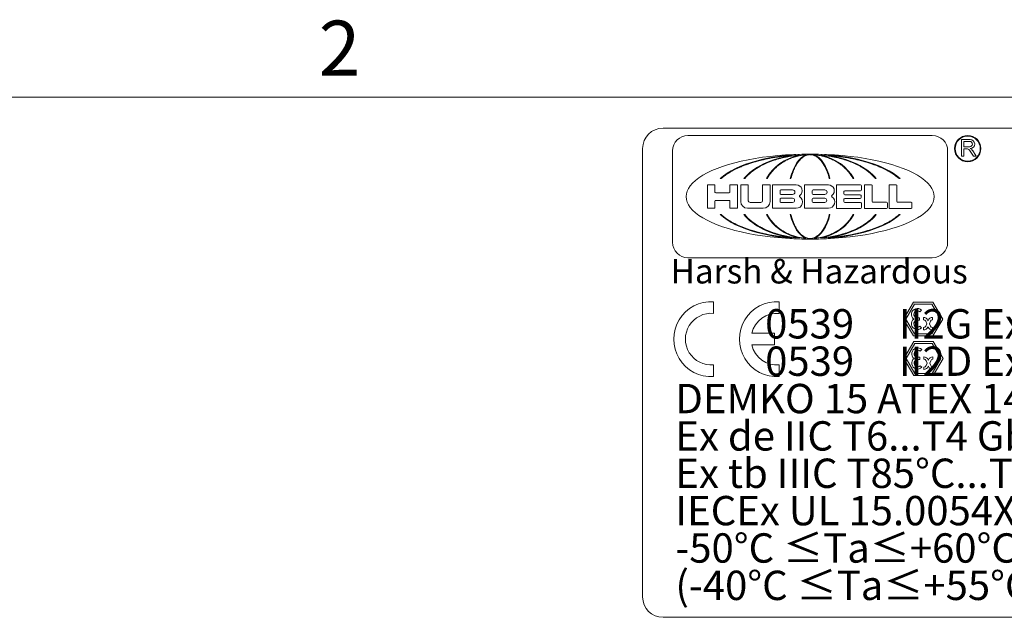
# Model space of a CAD drawing. Units: inches. Extents: x 0.1 to 10.9, y 0.1 to 8.4.
# Drawn here: x 6.4 to 8, y 7.3 to 8.2 of the extents above; entities that cross this region are included whole.
import ezdxf

# ---------------------------------------------------------------- set-up
doc = ezdxf.new("R2010")
doc.units = ezdxf.units.IN
doc.header["$MEASUREMENT"] = 0
for name, color, linetype, lineweight in [('Border (ANSI)', 7, 'Continuous', 5), ('Sketch Geometry (ANSI)', 7, 'Continuous', 5), ('Symbol (ANSI)', 7, 'Continuous', 5), ('Visible (ANSI)', 7, 'Continuous', 5)]:
    doc.layers.add(name, color=color, linetype=linetype, lineweight=lineweight)
doc.styles.add('Label Text (ANSI)', font='tahoma.ttf')
doc.styles.add('Note Text (ANSI)', font='tahoma.ttf')

# ---------------------------------------------------------------- blocks, each defined once
blk = doc.blocks.new('Borders ETO - Border')
at = {"layer": 'Border (ANSI)'}
blk.add_line((0.38, 8.12), (10.62, 8.12), dxfattribs=at)
at = {"layer": 'Border (ANSI)', "insert": (6.875, 8.2), "char_height": 0.09, "width": 0.99129, "attachment_point": 5, "style": 'Label Text (ANSI)'}
blk.add_mtext('\\fTahoma|b0|i0;2', dxfattribs=at)
blk = doc.blocks.new('24617BAAM')
at = {"layer": 'Sketch Geometry (ANSI)'}
for p, q in [((-7.8333, 2), (7.8333, 2)), ((-8, -1.8333), (-8, 1.8333)), ((-6.8314, 1.7728), (-6.88, 1.7668)), ((-6.7935, 1.7763), (-6.8314, 1.7728)), ((-6.7785, 1.7728), (-6.8141, 1.7668)), ((-6.7802, 1.7774), (-6.7935, 1.7763)), ((-6.7793, 1.7774), (-6.7802, 1.7774)), ((-6.7438, 1.7771), (-6.7785, 1.7728)), ((-6.728, 1.7728), (-6.7514, 1.7668)), ((-6.7271, 1.7788), (-6.7438, 1.7771)), ((-6.6982, 1.7785), (-6.728, 1.7728)), ((-6.7195, 1.7794), (-6.7271, 1.7788)), ((-6.6793, 1.7808), (-6.6982, 1.7785)), ((-6.6738, 1.7732), (-6.6841, 1.7673)), ((-6.6663, 1.7819), (-6.6793, 1.7808)), ((-6.6607, 1.7786), (-6.6738, 1.7732)), ((-6.6654, 1.782), (-6.6663, 1.7819)), ((-6.6501, 1.7816), (-6.6607, 1.7786)), ((-6.6395, 1.783), (-6.6501, 1.7816)), ((-6.6342, 1.7833), (-6.6395, 1.783)), ((-6.6315, 1.7833), (-6.6342, 1.7833)), ((-6.6289, 1.7833), (-6.6315, 1.7833)), ((-6.6236, 1.783), (-6.6289, 1.7833)), ((-6.613, 1.7816), (-6.6236, 1.783)), ((-6.6024, 1.7786), (-6.613, 1.7816)), ((-6.5893, 1.7732), (-6.6024, 1.7786)), ((-6.5968, 1.7819), (-6.5977, 1.782)), ((-6.5838, 1.7808), (-6.5968, 1.7819)), ((-6.579, 1.7673), (-6.5893, 1.7732)), ((-6.5649, 1.7785), (-6.5838, 1.7808)), ((-6.5351, 1.7728), (-6.5649, 1.7785)), ((-6.536, 1.7788), (-6.5436, 1.7794)), ((-6.5193, 1.7771), (-6.536, 1.7788)), ((-6.5117, 1.7668), (-6.5351, 1.7728)), ((-6.4846, 1.7728), (-6.5193, 1.7771)), ((-6.4489, 1.7668), (-6.4846, 1.7728)), ((-6.4829, 1.7774), (-6.4838, 1.7774)), ((-6.4696, 1.7763), (-6.4829, 1.7774)), ((-6.4316, 1.7728), (-6.4696, 1.7763)), ((-6.3831, 1.7668), (-6.4316, 1.7728)), ((-7.1729, 1.6945), (-7.218, 1.6757)), ((-7.1344, 1.7084), (-7.1729, 1.6945)), ((-7.0836, 1.7244), (-7.1344, 1.7084)), ((-7.0409, 1.7359), (-7.0836, 1.7244)), ((-7.0292, 1.6945), (-7.0689, 1.6719)), ((-6.9853, 1.7487), (-7.0409, 1.7359)), ((-7.001, 1.7084), (-7.0292, 1.6945)), ((-6.9637, 1.7244), (-7.001, 1.7084)), ((-6.9392, 1.7575), (-6.9853, 1.7487)), ((-6.9323, 1.7359), (-6.9637, 1.7244)), ((-6.88, 1.7668), (-6.9392, 1.7575)), ((-6.8915, 1.7486), (-6.9323, 1.7359)), ((-6.8925, 1.6946), (-6.9185, 1.672)), ((-6.874, 1.7085), (-6.8925, 1.6946)), ((-6.8577, 1.7575), (-6.8915, 1.7486)), ((-6.8495, 1.7245), (-6.874, 1.7085)), ((-6.8141, 1.7668), (-6.8577, 1.7575)), ((-6.8289, 1.736), (-6.8495, 1.7245)), ((-6.8021, 1.7487), (-6.8289, 1.736)), ((-6.7799, 1.7575), (-6.8021, 1.7487)), ((-6.7514, 1.7668), (-6.7799, 1.7575)), ((-6.7475, 1.6955), (-6.7593, 1.6728)), ((-6.7391, 1.7094), (-6.7475, 1.6955)), ((-6.7281, 1.7254), (-6.7391, 1.7094)), ((-6.7188, 1.7368), (-6.7281, 1.7254)), ((-6.7067, 1.7494), (-6.7188, 1.7368)), ((-6.6968, 1.7582), (-6.7067, 1.7494)), ((-6.6841, 1.7673), (-6.6968, 1.7582)), ((-6.5663, 1.7582), (-6.579, 1.7673)), ((-6.5563, 1.7494), (-6.5663, 1.7582)), ((-6.5443, 1.7368), (-6.5563, 1.7494)), ((-6.535, 1.7254), (-6.5443, 1.7368)), ((-6.524, 1.7094), (-6.535, 1.7254)), ((-6.5156, 1.6955), (-6.524, 1.7094)), ((-6.5037, 1.6728), (-6.5156, 1.6955)), ((-6.4832, 1.7575), (-6.5117, 1.7668)), ((-6.461, 1.7487), (-6.4832, 1.7575)), ((-6.4342, 1.736), (-6.461, 1.7487)), ((-6.4054, 1.7575), (-6.4489, 1.7668)), ((-6.4136, 1.7245), (-6.4342, 1.736)), ((-6.3891, 1.7085), (-6.4136, 1.7245)), ((-6.3716, 1.7486), (-6.4054, 1.7575)), ((-6.3706, 1.6946), (-6.3891, 1.7085)), ((-6.3239, 1.7575), (-6.3831, 1.7668)), ((-6.3308, 1.7359), (-6.3716, 1.7486)), ((-6.3445, 1.672), (-6.3706, 1.6946)), ((-6.2994, 1.7244), (-6.3308, 1.7359)), ((-6.2778, 1.7487), (-6.3239, 1.7575)), ((-6.2621, 1.7084), (-6.2994, 1.7244)), ((-6.2222, 1.7359), (-6.2778, 1.7487)), ((-6.2338, 1.6945), (-6.2621, 1.7084)), ((-6.1942, 1.6719), (-6.2338, 1.6945)), ((-6.1795, 1.7244), (-6.2222, 1.7359)), ((-6.1287, 1.7084), (-6.1795, 1.7244)), ((-6.0902, 1.6945), (-6.1287, 1.7084)), ((-6.0451, 1.6757), (-6.0902, 1.6945)), ((-7.3247, 1.6159), (-7.3485, 1.597)), ((-7.2899, 1.6383), (-7.3247, 1.6159)), ((-7.2515, 1.6596), (-7.2899, 1.6383)), ((-7.218, 1.6757), (-7.2515, 1.6596)), ((-7.1168, 1.639), (-7.15, 1.6067)), ((-7.0689, 1.6719), (-7.1168, 1.639)), ((-6.95, 1.6391), (-6.9718, 1.6067)), ((-6.9185, 1.672), (-6.95, 1.6391)), ((-6.7736, 1.6397), (-6.7836, 1.607)), ((-6.7593, 1.6728), (-6.7736, 1.6397)), ((-6.4894, 1.6397), (-6.5037, 1.6728)), ((-6.4795, 1.607), (-6.4894, 1.6397)), ((-6.3131, 1.6391), (-6.3445, 1.672)), ((-6.2913, 1.6067), (-6.3131, 1.6391)), ((-6.1463, 1.639), (-6.1942, 1.6719)), ((-6.1131, 1.6067), (-6.1463, 1.639)), ((-6.0116, 1.6596), (-6.0451, 1.6757)), ((-5.9732, 1.6383), (-6.0116, 1.6596)), ((-5.9384, 1.6159), (-5.9732, 1.6383)), ((-5.9146, 1.597), (-5.9384, 1.6159)), ((-7.3485, 1.597), (-7.3593, 1.5874)), ((-7.15, 1.6067), (-7.1659, 1.5874)), ((-6.9718, 1.6067), (-6.9822, 1.5874)), ((-6.7836, 1.607), (-6.7883, 1.5874)), ((-6.4748, 1.5874), (-6.4795, 1.607)), ((-6.2809, 1.5874), (-6.2913, 1.6067)), ((-6.0972, 1.5874), (-6.1131, 1.6067)), ((-5.9038, 1.5874), (-5.9146, 1.597)), ((-7.3593, 1.2935), (-7.3485, 1.2838)), ((-7.1659, 1.2935), (-7.15, 1.2742)), ((-6.9822, 1.2935), (-6.9718, 1.2741)), ((-6.7883, 1.2935), (-6.7836, 1.2739)), ((-6.4795, 1.2739), (-6.4748, 1.2935)), ((-6.2913, 1.2741), (-6.2809, 1.2935)), ((-6.1131, 1.2742), (-6.0972, 1.2935)), ((-5.9146, 1.2838), (-5.9038, 1.2935)), ((-7.3485, 1.2838), (-7.3247, 1.265)), ((-7.3247, 1.265), (-7.2899, 1.2426)), ((-7.2899, 1.2426), (-7.2515, 1.2213)), ((-7.2515, 1.2213), (-7.218, 1.2052)), ((-7.15, 1.2742), (-7.1168, 1.2418)), ((-7.1168, 1.2418), (-7.0689, 1.209)), ((-7.0689, 1.209), (-7.0292, 1.1864)), ((-6.9718, 1.2741), (-6.95, 1.2417)), ((-6.95, 1.2417), (-6.9185, 1.2088)), ((-6.9185, 1.2088), (-6.8925, 1.1863)), ((-6.7836, 1.2739), (-6.7736, 1.2412)), ((-6.7736, 1.2412), (-6.7593, 1.208)), ((-6.7593, 1.208), (-6.7475, 1.1854)), ((-6.5156, 1.1854), (-6.5037, 1.208)), ((-6.5037, 1.208), (-6.4894, 1.2412)), ((-6.4894, 1.2412), (-6.4795, 1.2739)), ((-6.3706, 1.1863), (-6.3445, 1.2088)), ((-6.3445, 1.2088), (-6.3131, 1.2417)), ((-6.3131, 1.2417), (-6.2913, 1.2741)), ((-6.2338, 1.1864), (-6.1942, 1.209)), ((-6.1942, 1.209), (-6.1463, 1.2418)), ((-6.1463, 1.2418), (-6.1131, 1.2742)), ((-6.0451, 1.2052), (-6.0116, 1.2213)), ((-6.0116, 1.2213), (-5.9732, 1.2426)), ((-5.9732, 1.2426), (-5.9384, 1.265)), ((-5.9384, 1.265), (-5.9146, 1.2838)), ((-7.218, 1.2052), (-7.1729, 1.1864)), ((-7.1729, 1.1864), (-7.1344, 1.1724)), ((-7.1344, 1.1724), (-7.0836, 1.1565)), ((-7.0836, 1.1565), (-7.0409, 1.1449)), ((-7.0409, 1.1449), (-6.9853, 1.1322)), ((-7.0292, 1.1864), (-7.001, 1.1724)), ((-7.001, 1.1724), (-6.9637, 1.1565)), ((-6.9853, 1.1322), (-6.9392, 1.1233)), ((-6.9637, 1.1565), (-6.9323, 1.145)), ((-6.9323, 1.145), (-6.8915, 1.1322)), ((-6.8925, 1.1863), (-6.874, 1.1723)), ((-6.8915, 1.1322), (-6.8577, 1.1234)), ((-6.874, 1.1723), (-6.8495, 1.1564)), ((-6.8495, 1.1564), (-6.8289, 1.1449)), ((-6.8289, 1.1449), (-6.8021, 1.1321)), ((-6.8021, 1.1321), (-6.7799, 1.1233)), ((-6.7475, 1.1854), (-6.7391, 1.1714)), ((-6.7391, 1.1714), (-6.7281, 1.1555)), ((-6.7281, 1.1555), (-6.7188, 1.144)), ((-6.7188, 1.144), (-6.7067, 1.1314)), ((-6.7067, 1.1314), (-6.6968, 1.1227)), ((-6.5663, 1.1227), (-6.5563, 1.1314)), ((-6.5563, 1.1314), (-6.5443, 1.144)), ((-6.5443, 1.144), (-6.535, 1.1555)), ((-6.535, 1.1555), (-6.524, 1.1714)), ((-6.524, 1.1714), (-6.5156, 1.1854)), ((-6.4832, 1.1233), (-6.461, 1.1321)), ((-6.461, 1.1321), (-6.4342, 1.1449)), ((-6.4342, 1.1449), (-6.4136, 1.1564)), ((-6.4136, 1.1564), (-6.3891, 1.1723)), ((-6.4054, 1.1234), (-6.3716, 1.1322)), ((-6.3891, 1.1723), (-6.3706, 1.1863)), ((-6.3716, 1.1322), (-6.3308, 1.145)), ((-6.3308, 1.145), (-6.2994, 1.1565)), ((-6.3239, 1.1233), (-6.2778, 1.1322)), ((-6.2994, 1.1565), (-6.2621, 1.1724)), ((-6.2778, 1.1322), (-6.2222, 1.1449)), ((-6.2621, 1.1724), (-6.2338, 1.1864)), ((-6.2222, 1.1449), (-6.1795, 1.1565)), ((-6.1795, 1.1565), (-6.1287, 1.1724)), ((-6.1287, 1.1724), (-6.0902, 1.1864)), ((-6.0902, 1.1864), (-6.0451, 1.2052)), ((-6.9392, 1.1233), (-6.88, 1.114)), ((-6.88, 1.114), (-6.8314, 1.108)), ((-6.8577, 1.1234), (-6.8141, 1.1141)), ((-6.8314, 1.108), (-6.7935, 1.1046)), ((-6.8141, 1.1141), (-6.7785, 1.108)), ((-6.7935, 1.1046), (-6.7802, 1.1035)), ((-6.7802, 1.1035), (-6.7793, 1.1034)), ((-6.7799, 1.1233), (-6.7514, 1.114)), ((-6.7785, 1.108), (-6.7438, 1.1037)), ((-6.7514, 1.114), (-6.728, 1.108)), ((-6.7438, 1.1037), (-6.7271, 1.1021)), ((-6.728, 1.108), (-6.6982, 1.1024)), ((-6.7271, 1.1021), (-6.7195, 1.1014)), ((-6.6982, 1.1024), (-6.6793, 1.1)), ((-6.6968, 1.1227), (-6.6841, 1.1136)), ((-6.6841, 1.1136), (-6.6738, 1.1077)), ((-6.6793, 1.1), (-6.6663, 1.099)), ((-6.6738, 1.1077), (-6.6607, 1.1022)), ((-6.6663, 1.099), (-6.6654, 1.0989)), ((-6.6607, 1.1022), (-6.6501, 1.0993)), ((-6.6501, 1.0993), (-6.6395, 1.0978)), ((-6.6395, 1.0978), (-6.6342, 1.0976)), ((-6.6342, 1.0976), (-6.6315, 1.0976)), ((-6.6315, 1.0976), (-6.6289, 1.0976)), ((-6.6289, 1.0976), (-6.6236, 1.0978)), ((-6.6236, 1.0978), (-6.613, 1.0993)), ((-6.613, 1.0993), (-6.6024, 1.1022)), ((-6.6024, 1.1022), (-6.5893, 1.1077)), ((-6.5977, 1.0989), (-6.5968, 1.099)), ((-6.5968, 1.099), (-6.5838, 1.1)), ((-6.5893, 1.1077), (-6.579, 1.1136)), ((-6.5838, 1.1), (-6.5649, 1.1024)), ((-6.579, 1.1136), (-6.5663, 1.1227)), ((-6.5649, 1.1024), (-6.5351, 1.108)), ((-6.5436, 1.1014), (-6.536, 1.1021)), ((-6.536, 1.1021), (-6.5193, 1.1037)), ((-6.5351, 1.108), (-6.5117, 1.114)), ((-6.5193, 1.1037), (-6.4846, 1.108)), ((-6.5117, 1.114), (-6.4832, 1.1233)), ((-6.4846, 1.108), (-6.4489, 1.1141)), ((-6.4838, 1.1034), (-6.4829, 1.1035)), ((-6.4829, 1.1035), (-6.4696, 1.1046)), ((-6.4696, 1.1046), (-6.4316, 1.108)), ((-6.4489, 1.1141), (-6.4054, 1.1234)), ((-6.4316, 1.108), (-6.3831, 1.114)), ((-6.3831, 1.114), (-6.3239, 1.1233)), ((-7.4203, 0.581), (-7.4203, 0.4854)), ((-6.8836, 0.581), (-6.8836, 0.4854)), ((-5.8679, 0.4393), (-5.7879, 0.5778)), ((-5.7879, 0.5778), (-5.6279, 0.5778)), ((-5.6279, 0.5778), (-5.5479, 0.4393)), ((-5.8487, 0.4393), (-5.7783, 0.5612)), ((-5.7783, 0.5612), (-5.6375, 0.5612)), ((-5.7355, 0.498), (-5.7219, 0.5116)), ((-5.6375, 0.5612), (-5.5671, 0.4393)), ((-5.7879, 0.3007), (-5.8679, 0.4393)), ((-5.7783, 0.3173), (-5.8487, 0.4393)), ((-5.7559, 0.4489), (-5.7367, 0.4489)), ((-5.7559, 0.4297), (-5.7367, 0.4297)), ((-5.7367, 0.4489), (-5.7367, 0.4393)), ((-5.7367, 0.4297), (-5.7367, 0.4393)), ((-5.7047, 0.4329), (-5.7047, 0.4521)), ((-5.6869, 0.421), (-5.6786, 0.4009)), ((-5.6692, 0.4284), (-5.6679, 0.4252)), ((-5.6665, 0.4284), (-5.6679, 0.4252)), ((-5.6488, 0.421), (-5.6572, 0.4009)), ((-5.5671, 0.4393), (-5.6375, 0.3173)), ((-5.6311, 0.4329), (-5.6311, 0.4521)), ((-5.5479, 0.4393), (-5.6279, 0.3007)), ((-7.1085, 0.3228), (-6.922, 0.3228)), ((-6.922, 0.3228), (-6.922, 0.2271)), ((-5.7355, 0.3805), (-5.7219, 0.3669)), ((-5.7047, 0.3689), (-5.7047, 0.3497)), ((-5.6869, 0.3807), (-5.6786, 0.4009)), ((-5.6692, 0.3734), (-5.6679, 0.3766)), ((-5.6665, 0.3734), (-5.6679, 0.3766)), ((-5.6488, 0.3807), (-5.6572, 0.4009)), ((-5.6311, 0.3689), (-5.6311, 0.3497)), ((-5.8649, 0.1166), (-5.7849, 0.2552)), ((-5.6279, 0.3007), (-5.7879, 0.3007)), ((-5.7849, 0.2552), (-5.6249, 0.2552)), ((-5.6375, 0.3173), (-5.7783, 0.3173)), ((-5.6249, 0.2552), (-5.5449, 0.1166)), ((-6.922, 0.2271), (-7.1085, 0.2271)), ((-5.8457, 0.1166), (-5.7753, 0.2385)), ((-5.7753, 0.2385), (-5.6345, 0.2385)), ((-5.7325, 0.1754), (-5.7189, 0.1889)), ((-5.6345, 0.2385), (-5.5641, 0.1166)), ((-5.7849, -0.022), (-5.8649, 0.1166)), ((-5.7753, -0.0053), (-5.8457, 0.1166)), ((-5.7529, 0.1262), (-5.7337, 0.1262)), ((-5.7529, 0.107), (-5.7337, 0.107)), ((-5.7337, 0.1262), (-5.7337, 0.1166)), ((-5.7337, 0.107), (-5.7337, 0.1166)), ((-5.7017, 0.1102), (-5.7017, 0.1294)), ((-5.6839, 0.0983), (-5.6756, 0.0782)), ((-5.6662, 0.1057), (-5.6649, 0.1025)), ((-5.6636, 0.1057), (-5.6649, 0.1025)), ((-5.6458, 0.0983), (-5.6542, 0.0782)), ((-5.5641, 0.1166), (-5.6345, -0.0053)), ((-5.6281, 0.1102), (-5.6281, 0.1294)), ((-5.5449, 0.1166), (-5.6249, -0.022)), ((-7.4203, 0.0645), (-7.4203, -0.0311)), ((-6.8836, 0.0645), (-6.8836, -0.0311)), ((-5.7325, 0.0578), (-5.7189, 0.0443)), ((-5.7017, 0.0462), (-5.7017, 0.027)), ((-5.6839, 0.0581), (-5.6756, 0.0782)), ((-5.6662, 0.0507), (-5.6649, 0.0539)), ((-5.6636, 0.0507), (-5.6649, 0.0539)), ((-5.6458, 0.0581), (-5.6542, 0.0782)), ((-5.6281, 0.0462), (-5.6281, 0.027)), ((-5.6249, -0.022), (-5.7849, -0.022)), ((-5.6345, -0.0053), (-5.7753, -0.0053)), ((7.8333, -2), (-7.8333, -2))]:
    blk.add_line(p, q, dxfattribs=at)
for centre, radius, start, end in [((-7.8333, 1.8333), 0.1667, 90, 180), ((-7.4393, 0.2749), 0.3067, 86.44538, 273.55462), ((-6.9027, 0.2749), 0.3067, 86.44538, 273.55462), ((-7.4393, 0.2749), 0.2113, 84.83723, 275.16277), ((-6.9027, 0.2749), 0.2113, 84.83723, 166.91939), ((-5.7559, 0.4777), 0.048, 45, 233.1301), ((-5.7559, 0.4777), 0.0288, 45, 270), ((-5.7559, 0.4009), 0.048, 126.8699, 315), ((-5.7559, 0.4009), 0.0288, 90, 315), ((-5.7047, 0.4137), 0.0384, 22.5, 90), ((-5.7047, 0.4137), 0.0192, 22.5, 90), ((-5.6311, 0.4137), 0.0384, 90, 157.5), ((-5.6311, 0.4137), 0.0192, 90, 157.5), ((-5.7047, 0.3881), 0.0192, 270, 337.5), ((-5.7047, 0.3881), 0.0384, 270, 337.5), ((-5.6311, 0.3881), 0.0384, 202.5, 270), ((-5.6311, 0.3881), 0.0192, 202.5, 270), ((-6.9027, 0.2749), 0.2113, 193.08061, 275.16277), ((-5.7529, 0.155), 0.048, 45, 233.1301), ((-5.7529, 0.155), 0.0288, 45, 270), ((-5.7529, 0.0782), 0.048, 126.8699, 315), ((-5.7529, 0.0782), 0.0288, 90, 315), ((-5.7017, 0.091), 0.0384, 22.5, 90), ((-5.7017, 0.091), 0.0192, 22.5, 90), ((-5.6281, 0.091), 0.0384, 90, 157.5), ((-5.6281, 0.091), 0.0192, 90, 157.5), ((-5.7017, 0.0654), 0.0192, 270, 337.5), ((-5.7017, 0.0654), 0.0384, 270, 337.5), ((-5.6281, 0.0654), 0.0384, 202.5, 270), ((-5.6281, 0.0654), 0.0192, 202.5, 270), ((-7.8333, -1.8333), 0.1667, 180, 270)]:
    blk.add_arc(centre, radius, start, end, dxfattribs=at)
at = {"layer": 'Visible (ANSI)'}
for p, q in [((-5.6336, 1.9402), (-7.6295, 1.9402)), ((-5.395, 1.7711), (-5.395, 1.9075)), ((-5.395, 1.9075), (-5.324, 1.9075)), ((-5.3769, 1.8922), (-5.3274, 1.8922)), ((-5.3769, 1.8478), (-5.3769, 1.8922)), ((-7.7554, 1.8143), (-7.7554, 1.0666)), ((-5.5077, 1.0666), (-5.5077, 1.8143)), ((-5.3769, 1.7711), (-5.395, 1.7711)), ((-5.3274, 1.8478), (-5.3769, 1.8478)), ((-5.3769, 1.8318), (-5.3769, 1.7711)), ((-5.3513, 1.8318), (-5.3769, 1.8318)), ((-5.2978, 1.7711), (-5.3295, 1.82)), ((-5.3058, 1.8187), (-5.2749, 1.7711)), ((-5.2749, 1.7711), (-5.2978, 1.7711)), ((-7.4708, 1.5359), (-7.4094, 1.5359)), ((-7.4708, 1.3449), (-7.4708, 1.5359)), ((-7.4094, 1.5359), (-7.4094, 1.4778)), ((-7.3593, 1.5874), (-7.3667, 1.5874)), ((-7.2866, 1.5359), (-7.2252, 1.5359)), ((-7.2866, 1.4778), (-7.2866, 1.5359)), ((-7.2252, 1.5359), (-7.2252, 1.3449)), ((-7.1979, 1.3999), (-7.1979, 1.5359)), ((-7.1979, 1.5359), (-7.1365, 1.5359)), ((-7.1659, 1.5874), (-7.1723, 1.5874)), ((-7.1365, 1.5359), (-7.1365, 1.4063)), ((-7.0205, 1.4063), (-7.0205, 1.5359)), ((-7.0205, 1.5359), (-6.9591, 1.5359)), ((-6.9822, 1.5874), (-6.9879, 1.5874)), ((-6.9591, 1.5359), (-6.9591, 1.3999)), ((-6.9387, 1.3449), (-6.9387, 1.5359)), ((-6.9387, 1.5359), (-6.7442, 1.5359)), ((-6.7883, 1.5874), (-6.7935, 1.5874)), ((-6.6761, 1.3449), (-6.6761, 1.5359)), ((-6.6761, 1.5359), (-6.4815, 1.5359)), ((-6.4696, 1.5874), (-6.4748, 1.5874)), ((-6.4168, 1.3444), (-6.4168, 1.5359)), ((-6.4168, 1.5359), (-6.2189, 1.5359)), ((-6.2752, 1.5874), (-6.2809, 1.5874)), ((-6.2119, 1.5289), (-6.2119, 1.4949)), ((-6.1882, 1.3442), (-6.1882, 1.5359)), ((-6.1882, 1.5359), (-6.1305, 1.5359)), ((-6.1235, 1.5289), (-6.1235, 1.4006)), ((-6.0908, 1.5874), (-6.0972, 1.5874)), ((-5.9869, 1.3442), (-5.9869, 1.5359)), ((-5.9869, 1.5359), (-5.9292, 1.5359)), ((-5.9222, 1.5289), (-5.9222, 1.4006)), ((-5.8964, 1.5874), (-5.9038, 1.5874)), ((-7.4024, 1.4708), (-7.2936, 1.4708)), ((-6.8774, 1.4647), (-6.8774, 1.4882)), ((-6.8704, 1.4952), (-6.7749, 1.4952)), ((-6.7749, 1.4577), (-6.8704, 1.4577)), ((-6.6147, 1.4647), (-6.6147, 1.4882)), ((-6.6077, 1.4952), (-6.5122, 1.4952)), ((-6.5122, 1.4577), (-6.6077, 1.4577)), ((-6.3558, 1.481), (-6.3558, 1.4623)), ((-6.2189, 1.488), (-6.3488, 1.488)), ((-6.3488, 1.4553), (-6.2225, 1.4553)), ((-6.2155, 1.4483), (-6.2155, 1.4321)), ((-7.4094, 1.4027), (-7.4094, 1.3449)), ((-7.2936, 1.4097), (-7.4024, 1.4097)), ((-7.2866, 1.3449), (-7.2866, 1.4027)), ((-7.1225, 1.3923), (-7.0345, 1.3923)), ((-6.8774, 1.3998), (-6.8774, 1.42)), ((-6.8704, 1.427), (-6.7749, 1.427)), ((-6.7749, 1.3928), (-6.8704, 1.3928)), ((-6.6147, 1.3999), (-6.6147, 1.42)), ((-6.6077, 1.427), (-6.5122, 1.427)), ((-6.5122, 1.3929), (-6.6077, 1.3929)), ((-6.3558, 1.4181), (-6.3558, 1.3994)), ((-6.2225, 1.4251), (-6.3488, 1.4251)), ((-6.3488, 1.3924), (-6.2189, 1.3924)), ((-6.2119, 1.3854), (-6.2119, 1.3514)), ((-6.1165, 1.3936), (-6.0073, 1.3936)), ((-6.0004, 1.3866), (-6.0004, 1.3512)), ((-5.9152, 1.3936), (-5.8061, 1.3936)), ((-5.7991, 1.3866), (-5.7991, 1.3512)), ((-7.4094, 1.3449), (-7.4708, 1.3449)), ((-7.3667, 1.2935), (-7.3593, 1.2935)), ((-7.2252, 1.3449), (-7.2866, 1.3449)), ((-7.1723, 1.2935), (-7.1659, 1.2935)), ((-7.0141, 1.3449), (-7.1429, 1.3449)), ((-6.9879, 1.2935), (-6.9822, 1.2935)), ((-6.7442, 1.3449), (-6.9387, 1.3449)), ((-6.7935, 1.2935), (-6.7883, 1.2935)), ((-6.4815, 1.3449), (-6.6761, 1.3449)), ((-6.4748, 1.2935), (-6.4696, 1.2935)), ((-6.2189, 1.3444), (-6.4168, 1.3444)), ((-6.2809, 1.2935), (-6.2752, 1.2935)), ((-6.0073, 1.3442), (-6.1882, 1.3442)), ((-6.0972, 1.2935), (-6.0908, 1.2935)), ((-5.8061, 1.3442), (-5.9869, 1.3442)), ((-5.9038, 1.2935), (-5.8964, 1.2935)), ((-7.6295, 0.9407), (-5.6336, 0.9407))]:
    blk.add_line(p, q, dxfattribs=at)
for radius in [0.1075, 0.1025]:
    blk.add_circle((-5.3438, 1.8328), radius, dxfattribs=at)
for centre, radius, start, end in [((-7.6295, 1.8143), 0.1259, 90, 180), ((-5.6336, 1.8143), 0.1259, 0, 90), ((-5.3274, 1.87), 0.0222, 270, 90), ((-5.324, 1.8705), 0.037, 271.05616, 90), ((-5.3513, 1.8058), 0.026, 33, 90), ((-5.3394, 1.7969), 0.04, 33, 66.3624), ((-6.7442, 1.4882), 0.0478, 306.34607, 90), ((-6.4815, 1.4882), 0.0478, 306.33682, 90), ((-6.2189, 1.5289), 0.007, 0, 90), ((-6.1305, 1.5289), 0.007, 0, 90), ((-5.9292, 1.5289), 0.007, 0, 90), ((-7.4024, 1.4778), 0.007, 180, 270), ((-7.2936, 1.4778), 0.007, 270, 0), ((-6.8704, 1.4882), 0.007, 90, 180), ((-6.8704, 1.4647), 0.007, 180, 270), ((-6.7749, 1.4764), 0.0188, 270, 90), ((-6.7119, 1.4442), 0.00682, 126.34607, 236.09896), ((-6.6077, 1.4882), 0.007, 90, 180), ((-6.6077, 1.4647), 0.007, 180, 270), ((-6.5122, 1.4764), 0.0188, 270, 90), ((-6.4492, 1.4442), 0.00682, 126.33682, 236.10741), ((-6.3488, 1.481), 0.007, 90, 180), ((-6.3488, 1.4623), 0.007, 180, 270), ((-6.2225, 1.4483), 0.007, 0, 90), ((-6.2189, 1.4949), 0.007, 270, 0), ((-7.4024, 1.4027), 0.007, 90, 180), ((-7.2936, 1.4027), 0.007, 0, 90), ((-7.1429, 1.3999), 0.055, 180, 270), ((-7.1225, 1.4063), 0.014, 180, 270), ((-7.0345, 1.4063), 0.014, 270, 0), ((-7.0141, 1.3999), 0.055, 270, 0), ((-6.8704, 1.42), 0.007, 90, 180), ((-6.8704, 1.3998), 0.007, 180, 270), ((-6.7749, 1.4099), 0.0171, 270, 90), ((-6.7442, 1.3961), 0.0512, 270, 56.09896), ((-6.6077, 1.42), 0.007, 90, 180), ((-6.6077, 1.3999), 0.007, 180, 270), ((-6.5122, 1.4099), 0.0171, 270, 90), ((-6.4815, 1.3961), 0.0512, 270, 56.10741), ((-6.3488, 1.4181), 0.007, 90, 180), ((-6.3488, 1.3994), 0.007, 180, 270), ((-6.2225, 1.4321), 0.007, 270, 0), ((-6.2189, 1.3854), 0.007, 0, 90), ((-6.1165, 1.4006), 0.007, 180, 270), ((-6.0073, 1.3866), 0.007, 0, 90), ((-5.9152, 1.4006), 0.007, 180, 270), ((-5.8061, 1.3866), 0.007, 0, 90), ((-6.2189, 1.3514), 0.007, 270, 0), ((-6.0073, 1.3512), 0.007, 270, 0), ((-5.8061, 1.3512), 0.007, 270, 0), ((-7.6295, 1.0666), 0.1259, 180, 270), ((-5.6336, 1.0666), 0.1259, 270, 0)]:
    blk.add_arc(centre, radius, start, end, dxfattribs=at)
for major_axis, ratio, start_param, end_param in [((-1.0135, 0), 0.343195, 4.712389, 7.853982), ((0.8111, 0), 0.428862, 1.570796, 2.705486), ((-0.5966, 0), 0.583047, 4.962586, 5.847079), ((-0.3931, 0), 0.884792, 4.938036, 5.847079), ((0, 0.3478), 0.513587, 0.190687, 1.13469), ((0.8111, 0), 0.428862, 0.436107, 1.570796), ((-1.0135, 0), 0.343195, 1.570796, 4.712389), ((0, 0.3478), 0.513587, 5.148496, 6.092499), ((-0.3931, 0), 0.884792, 3.577699, 4.486742), ((-0.5966, 0), 0.583047, 3.577699, 4.462191), ((0.8111, 0), 0.428862, 3.577699, 4.712389), ((-0.5966, 0), 0.583047, 0.436107, 1.320599), ((0.3931, 0), 0.884792, 3.577699, 4.486742), ((0, 0.3478), 0.513587, 2.006903, 2.950906), ((0.8111, 0), 0.428862, 4.712389, 5.847079), ((0, 0.3478), 0.513587, 3.332279, 4.276282), ((0.3931, 0), 0.884792, 4.938036, 5.847079), ((-0.5966, 0), 0.583047, 1.820994, 2.705486)]:
    blk.add_ellipse((-6.6315, 1.4404), major_axis=major_axis, ratio=ratio, start_param=start_param, end_param=end_param, dxfattribs=at)
for points, knots in [([(-6.7793, 1.7774), (-6.7802, 1.7774), (-6.7935, 1.7763), (-6.8314, 1.7728), (-6.88, 1.7668), (-6.9392, 1.7575), (-6.9853, 1.7487), (-7.0409, 1.7359), (-7.0836, 1.7244), (-7.1344, 1.7084), (-7.1729, 1.6945), (-7.218, 1.6757), (-7.2515, 1.6596), (-7.2899, 1.6383), (-7.3247, 1.6159), (-7.3485, 1.597), (-7.3593, 1.5874)], [-1.387157, -1.387157, -1.387157, -1.387157, -1.383658, -1.3368734, -1.2433043, -1.1965197, -1.1029505, -1.056166, -0.9625968, -0.9158122, -0.8222431, -0.7754585, -0.6818893, -0.6351047, -0.5415356, -0.4479664, -0.4479664, -0.4479664, -0.4479664]), ([(-6.7195, 1.7794), (-6.7271, 1.7788), (-6.7438, 1.7771), (-6.7785, 1.7728), (-6.8141, 1.7668), (-6.8577, 1.7575), (-6.8915, 1.7486), (-6.9323, 1.7359), (-6.9637, 1.7244), (-7.001, 1.7084), (-7.0292, 1.6945), (-7.0689, 1.6719), (-7.1168, 1.639), (-7.15, 1.6067), (-7.1659, 1.5874)], [1.7195077, 1.7195077, 1.7195077, 1.7195077, 1.7582316, 1.8050904, 1.898808, 1.9456668, 2.0393844, 2.0862432, 2.1799608, 2.2268197, 2.3205373, 2.3673961, 2.5079725, 2.6954077, 2.6954077, 2.6954077, 2.6954077]), ([(-6.6654, 1.782), (-6.6663, 1.7819), (-6.6793, 1.7808), (-6.6982, 1.7785), (-6.728, 1.7728), (-6.7514, 1.7668), (-6.7799, 1.7575), (-6.8021, 1.7487), (-6.8289, 1.736), (-6.8495, 1.7245), (-6.874, 1.7085), (-6.8925, 1.6946), (-6.9185, 1.672), (-6.95, 1.6391), (-6.9718, 1.6067), (-6.9822, 1.5874)], [1.658015, 1.658015, 1.658015, 1.658015, 1.664728, 1.758659, 1.805625, 1.899556, 1.946522, 2.040453, 2.087419, 2.18135, 2.228316, 2.322247, 2.369213, 2.51011, 2.697972, 2.697972, 2.697972, 2.697972]), ([(-6.6315, 1.7833), (-6.6342, 1.7833), (-6.6395, 1.783), (-6.6501, 1.7816), (-6.6607, 1.7786), (-6.6738, 1.7732), (-6.6841, 1.7673), (-6.6968, 1.7582), (-6.7067, 1.7494), (-6.7188, 1.7368), (-6.7281, 1.7254), (-6.7391, 1.7094), (-6.7475, 1.6955), (-6.7593, 1.6728), (-6.7736, 1.6397), (-6.7836, 1.607), (-6.7883, 1.5874)], [1.570796, 1.570796, 1.570796, 1.570796, 1.61792, 1.665043, 1.75929, 1.806414, 1.90066, 1.947784, 2.042031, 2.089154, 2.183401, 2.230524, 2.324771, 2.371895, 2.513265, 2.701759, 2.701759, 2.701759, 2.701759]), ([(-6.4748, 1.5874), (-6.4795, 1.607), (-6.4894, 1.6397), (-6.5037, 1.6728), (-6.5156, 1.6955), (-6.524, 1.7094), (-6.535, 1.7254), (-6.5443, 1.7368), (-6.5563, 1.7494), (-6.5663, 1.7582), (-6.579, 1.7673), (-6.5893, 1.7732), (-6.6024, 1.7786), (-6.613, 1.7816), (-6.6236, 1.783), (-6.6289, 1.7833), (-6.6315, 1.7833)], [0.439834, 0.439834, 0.439834, 0.439834, 0.628328, 0.769698, 0.816821, 0.911068, 0.958192, 1.052438, 1.099562, 1.193809, 1.240932, 1.335179, 1.382303, 1.476549, 1.523673, 1.570796, 1.570796, 1.570796, 1.570796]), ([(-6.2809, 1.5874), (-6.2913, 1.6067), (-6.3131, 1.6391), (-6.3445, 1.672), (-6.3706, 1.6946), (-6.3891, 1.7085), (-6.4136, 1.7245), (-6.4342, 1.736), (-6.461, 1.7487), (-6.4832, 1.7575), (-6.5117, 1.7668), (-6.5351, 1.7728), (-6.5649, 1.7785), (-6.5838, 1.7808), (-6.5968, 1.7819), (-6.5977, 1.782)], [0.44362, 0.44362, 0.44362, 0.44362, 0.631483, 0.77238, 0.819346, 0.913277, 0.960243, 1.054174, 1.10114, 1.195071, 1.242037, 1.335968, 1.382934, 1.476865, 1.483578, 1.483578, 1.483578, 1.483578]), ([(-6.0972, 1.5874), (-6.1131, 1.6067), (-6.1463, 1.639), (-6.1942, 1.6719), (-6.2338, 1.6945), (-6.2621, 1.7084), (-6.2994, 1.7244), (-6.3308, 1.7359), (-6.3716, 1.7486), (-6.4054, 1.7575), (-6.4489, 1.7668), (-6.4846, 1.7728), (-6.5193, 1.7771), (-6.536, 1.7788), (-6.5436, 1.7794)], [0.4461849, 0.4461849, 0.4461849, 0.4461849, 0.6336201, 0.7741966, 0.8210554, 0.914773, 0.9616318, 1.0553494, 1.1022082, 1.1959259, 1.2427847, 1.3365023, 1.3833611, 1.4220849, 1.4220849, 1.4220849, 1.4220849]), ([(-5.9038, 1.5874), (-5.9146, 1.597), (-5.9384, 1.6159), (-5.9732, 1.6383), (-6.0116, 1.6596), (-6.0451, 1.6757), (-6.0902, 1.6945), (-6.1287, 1.7084), (-6.1795, 1.7244), (-6.2222, 1.7359), (-6.2778, 1.7487), (-6.3239, 1.7575), (-6.3831, 1.7668), (-6.4316, 1.7728), (-6.4696, 1.7763), (-6.4829, 1.7774), (-6.4838, 1.7774)], [-2.6936262, -2.6936262, -2.6936262, -2.6936262, -2.6000571, -2.5064879, -2.4597033, -2.3661342, -2.3193496, -2.2257804, -2.1789959, -2.0854267, -2.0386421, -1.945073, -1.8982884, -1.8047192, -1.7579346, -1.7544357, -1.7544357, -1.7544357, -1.7544357]), ([(-7.3593, 1.2935), (-7.3485, 1.2838), (-7.3247, 1.265), (-7.2899, 1.2426), (-7.2515, 1.2213), (-7.218, 1.2052), (-7.1729, 1.1864), (-7.1344, 1.1724), (-7.0836, 1.1565), (-7.0409, 1.1449), (-6.9853, 1.1322), (-6.9392, 1.1233), (-6.88, 1.114), (-6.8314, 1.108), (-6.7935, 1.1046), (-6.7802, 1.1035), (-6.7793, 1.1034)], [-5.8352189, -5.8352189, -5.8352189, -5.8352189, -5.7416497, -5.6480806, -5.601296, -5.5077268, -5.4609423, -5.3673731, -5.3205885, -5.2270194, -5.1802348, -5.0866656, -5.039881, -4.9463119, -4.8995273, -4.8960283, -4.8960283, -4.8960283, -4.8960283]), ([(-7.1659, 1.2935), (-7.15, 1.2742), (-7.1168, 1.2418), (-7.0689, 1.209), (-7.0292, 1.1864), (-7.001, 1.1724), (-6.9637, 1.1565), (-6.9323, 1.145), (-6.8915, 1.1322), (-6.8577, 1.1234), (-6.8141, 1.1141), (-6.7785, 1.108), (-6.7438, 1.1037), (-6.7271, 1.1021), (-6.7195, 1.1014)], [3.5877776, 3.5877776, 3.5877776, 3.5877776, 3.7752128, 3.9157892, 3.962648, 4.0563657, 4.1032245, 4.1969421, 4.2438009, 4.3375185, 4.3843773, 4.4780949, 4.5249537, 4.5636776, 4.5636776, 4.5636776, 4.5636776]), ([(-6.9822, 1.2935), (-6.9718, 1.2741), (-6.95, 1.2417), (-6.9185, 1.2088), (-6.8925, 1.1863), (-6.874, 1.1723), (-6.8495, 1.1564), (-6.8289, 1.1449), (-6.8021, 1.1321), (-6.7799, 1.1233), (-6.7514, 1.114), (-6.728, 1.108), (-6.6982, 1.1024), (-6.6793, 1.1), (-6.6663, 1.099), (-6.6654, 1.0989)], [-5.839565, -5.839565, -5.839565, -5.839565, -5.651702, -5.510805, -5.46384, -5.369908, -5.322943, -5.229011, -5.182046, -5.088114, -5.041149, -4.947217, -4.900252, -4.80632, -4.799607, -4.799607, -4.799607, -4.799607]), ([(-6.7883, 1.2935), (-6.7836, 1.2739), (-6.7736, 1.2412), (-6.7593, 1.208), (-6.7475, 1.1854), (-6.7391, 1.1714), (-6.7281, 1.1555), (-6.7188, 1.144), (-6.7067, 1.1314), (-6.6968, 1.1227), (-6.6841, 1.1136), (-6.6738, 1.1077), (-6.6607, 1.1022), (-6.6501, 1.0993), (-6.6395, 1.0978), (-6.6342, 1.0976), (-6.6315, 1.0976)], [-5.843352, -5.843352, -5.843352, -5.843352, -5.654858, -5.513487, -5.466364, -5.372117, -5.324994, -5.230747, -5.183623, -5.089376, -5.042253, -4.948006, -4.900883, -4.806636, -4.759512, -4.712389, -4.712389, -4.712389, -4.712389]), ([(-6.6315, 1.0976), (-6.6289, 1.0976), (-6.6236, 1.0978), (-6.613, 1.0993), (-6.6024, 1.1022), (-6.5893, 1.1077), (-6.579, 1.1136), (-6.5663, 1.1227), (-6.5563, 1.1314), (-6.5443, 1.144), (-6.535, 1.1555), (-6.524, 1.1714), (-6.5156, 1.1854), (-6.5037, 1.208), (-6.4894, 1.2412), (-6.4795, 1.2739), (-6.4748, 1.2935)], [-4.712389, -4.712389, -4.712389, -4.712389, -4.665266, -4.618142, -4.523895, -4.476772, -4.382525, -4.335401, -4.241155, -4.194031, -4.099784, -4.052661, -3.958414, -3.911291, -3.76992, -3.581426, -3.581426, -3.581426, -3.581426]), ([(-6.5977, 1.0989), (-6.5968, 1.099), (-6.5838, 1.1), (-6.5649, 1.1024), (-6.5351, 1.108), (-6.5117, 1.114), (-6.4832, 1.1233), (-6.461, 1.1321), (-6.4342, 1.1449), (-6.4136, 1.1564), (-6.3891, 1.1723), (-6.3706, 1.1863), (-6.3445, 1.2088), (-6.3131, 1.2417), (-6.2913, 1.2741), (-6.2809, 1.2935)], [-4.625171, -4.625171, -4.625171, -4.625171, -4.618458, -4.524526, -4.477561, -4.383629, -4.336664, -4.242732, -4.195767, -4.101835, -4.05487, -3.960938, -3.913973, -3.773076, -3.585213, -3.585213, -3.585213, -3.585213]), ([(-6.5436, 1.1014), (-6.536, 1.1021), (-6.5193, 1.1037), (-6.4846, 1.108), (-6.4489, 1.1141), (-6.4054, 1.1234), (-6.3716, 1.1322), (-6.3308, 1.145), (-6.2994, 1.1565), (-6.2621, 1.1724), (-6.2338, 1.1864), (-6.1942, 1.209), (-6.1463, 1.2418), (-6.1131, 1.2742), (-6.0972, 1.2935)], [4.8611004, 4.8611004, 4.8611004, 4.8611004, 4.8998242, 4.946683, 5.0404006, 5.0872595, 5.1809771, 5.2278359, 5.3215535, 5.3684123, 5.4621299, 5.5089887, 5.6495652, 5.8370004, 5.8370004, 5.8370004, 5.8370004]), ([(-6.4838, 1.1034), (-6.4829, 1.1035), (-6.4696, 1.1046), (-6.4316, 1.108), (-6.3831, 1.114), (-6.3239, 1.1233), (-6.2778, 1.1322), (-6.2222, 1.1449), (-6.1795, 1.1565), (-6.1287, 1.1724), (-6.0902, 1.1864), (-6.0451, 1.2052), (-6.0116, 1.2213), (-5.9732, 1.2426), (-5.9384, 1.265), (-5.9146, 1.2838), (-5.9038, 1.2935)], [-4.5287496, -4.5287496, -4.5287496, -4.5287496, -4.5252507, -4.4784661, -4.3848969, -4.3381123, -4.2445432, -4.1977586, -4.1041894, -4.0574049, -3.9638357, -3.9170511, -3.823482, -3.7766974, -3.6831282, -3.5895591, -3.5895591, -3.5895591, -3.5895591])]:
    blk.add_open_spline(points, degree=3, knots=knots, dxfattribs=at)
at = {"style": 'Note Text (ANSI)'}
blk.add_text('Harsh & Hazardous', height=0.2, dxfattribs=at).set_placement((-7.7717, 0.7299))
at = {"layer": 'Symbol (ANSI)', "insert": (-7.7324, 0.52), "char_height": 0.24, "width": 8.121583, "attachment_point": 1, "line_spacing_factor": 0.7636, "style": 'Note Text (ANSI)'}
blk.add_mtext('{\\H1x;          0539     II2G Ex de IIC T6...T4 Gb\\P          0539     II2D Ex tb IIIC T85°C...T135°C Db IP66\\PDEMKO 15 ATEX 1405X\\PEx de IIC T6...T4 Gb; \\PEx tb IIIC T85°C...T135°C Db IP66\\PIECEx UL 15.0054X\\P-50\\fArial|b0|i0|c0|p34;°C ≤Ta≤\\fTahoma|b0|i0|c0|p34;+60\\fArial|b0|i0|c0|p34;°C  \\P(\\fTahoma|b0|i0|c0|p34;-40\\fArial|b0|i0|c0|p34;°C ≤Ta≤\\fTahoma|b0|i0|c0|p34;+55\\fArial|b0|i0|c0|p34;°C WITH AMMETER)}', dxfattribs=at)

msp = doc.modelspace()

# ---------------------------------------------------------------- block references
msp.add_blockref('Borders ETO - Border', (0, 0))
at = {"xscale": 0.2, "yscale": 0.2, "zscale": 0.2}
msp.add_blockref('24617BAAM', (8.970288, 7.669176), dxfattribs=at)

doc.saveas('drawing.dxf')
